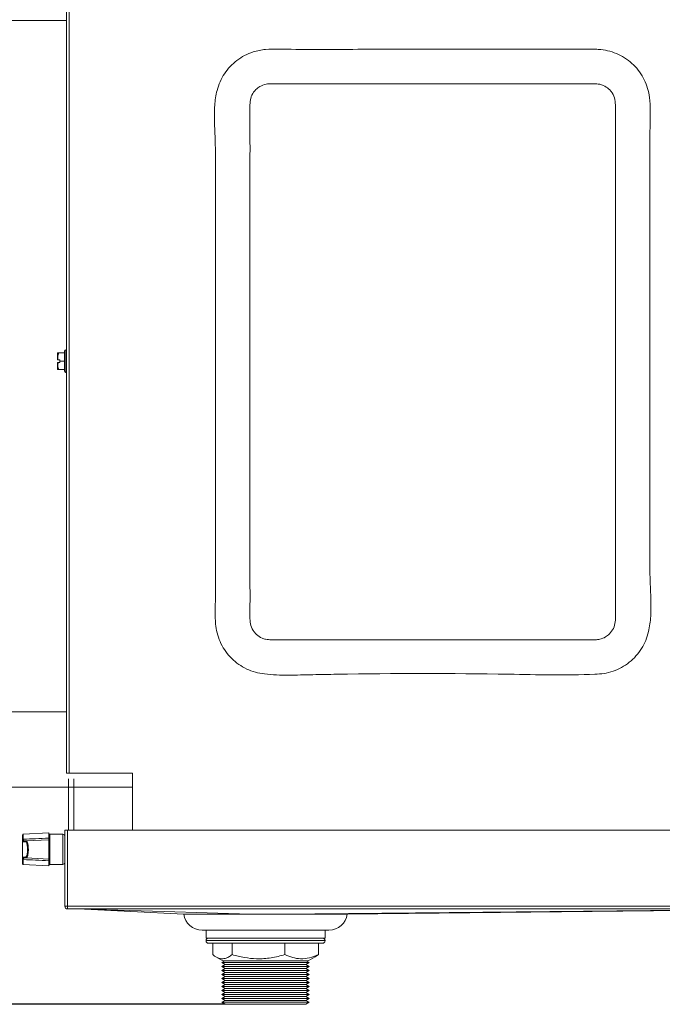
# Model space of a CAD drawing. Extents: x -95 to 3033, y 15697 to 17820.
# Drawn here: x 2607 to 2850, y 16573 to 16945 of the extents above; entities that cross this region are included whole.
import ezdxf

# ---------------------------------------------------------------- set-up
doc = ezdxf.new("R2010")
doc.units = 0
doc.header["$MEASUREMENT"] = 0
doc.header["$PDMODE"] = 98
doc.header["$PDSIZE"] = -5
doc.layers.get('0').update_dxf_attribs({"linetype": 'CONTINUOUS'})
doc.layers.get('DEFPOINTS').update_dxf_attribs({"linetype": 'CONTINUOUS'})
doc.layers.add('COTAS', color=1, linetype='CONTINUOUS')
doc.styles.get("Standard").update_dxf_attribs({"font": 'ISOCP'})
doc.dimstyles.new('COTA', dxfattribs={"dimtxt": 35, "dimasz": 35, "dimexe": 0.2, "dimexo": 0.1, "dimgap": 15, "dimtad": 1, "dimdec": 5, "dimdsep": 46, "dimtxsty": 'Standard', "dimcen": 35, "dimclrd": 8, "dimclre": 8, "dimclrt": 1, "dimadec": 0, "dimazin": 0, "dimtfac": 1, "dimtdec": 5, "dimtofl": 0, "dimtmove": 0, "dimatfit": 3, "dimfxl": 1, "dimtvp": 1, "dimtolj": 1, "dimtzin": 0, "dimarcsym": 0})

# ---------------------------------------------------------------- blocks, each defined once
blk = doc.blocks.new('*D37')
at = {"layer": 'COTAS', "color": 8, "lineweight": -2, "transparency": 16777216}
for p, q in [((2597.05, 17008.78), (2447.16, 17008.78)), ((2447.36, 16973.78), (2447.36, 16607.56)), ((2684.37, 16572.56), (2447.16, 16572.56))]:
    blk.add_line(p, q, dxfattribs=at)
at = {"layer": 'COTAS', "color": 8, "transparency": 16777216}
for points in [[(2441.53, 16973.78), (2453.19, 16973.78), (2447.36, 17008.78)], [(2441.53, 16607.56), (2453.19, 16607.56), (2447.36, 16572.56)]]:
    blk.add_solid(points, dxfattribs=at)
at = {"layer": 'DEFPOINTS', "color": 0, "transparency": 16777216}
for p in [(2597.15, 17008.78), (2447.36, 16572.56), (2684.47, 16572.56)]:
    blk.add_point(p, dxfattribs=at)
at = {"layer": 'COTAS', "color": 1, "transparency": 16777216, "insert": (2414.86, 16790.67), "char_height": 35, "attachment_point": 5, "rotation": 90}
blk.add_mtext('\\A1;436', dxfattribs=at)

msp = doc.modelspace()

# ---------------------------------------------------------------- linework, layer by layer
at = {"color": 7, "linetype": 'Continuous', "lineweight": 15}
for p, q in [((2624.374534, 16999.985583), (2624.374534, 16659.985583)), ((2625.384534, 16999.985583), (2625.384534, 16659.985583)), ((2603.174534, 16944.505583), (2624.374534, 16944.505583)), ((2621.087227, 16818.865583), (2621.074534, 16818.852889)), ((2621.074534, 16816.215583), (2621.074534, 16818.852889)), ((2621.574534, 16818.865583), (2623.624534, 16818.865583)), ((2623.624534, 16811.965583), (2623.624534, 16819.465583)), ((2624.374534, 16819.965583), (2624.124534, 16819.965583)), ((2621.322982, 16816.215583), (2621.074534, 16816.215583)), ((2621.074534, 16815.215583), (2621.074534, 16812.578276)), ((2621.322982, 16816.215583), (2621.874534, 16816.215583)), ((2621.874534, 16815.215583), (2621.322982, 16815.215583)), ((2621.874534, 16815.715583), (2621.874534, 16816.215583)), ((2621.874534, 16815.715583), (2623.624534, 16815.715583)), ((2621.874534, 16815.215583), (2621.874534, 16815.715583)), ((2621.074534, 16812.578276), (2621.087227, 16812.565583)), ((2621.574534, 16812.565583), (2623.624534, 16812.565583)), ((2624.124534, 16811.465583), (2624.374534, 16811.465583)), ((2624.374534, 16683.175583), (2603.174534, 16683.175583)), ((2625.384534, 16659.985583), (2624.374534, 16659.985583)), ((2625.174534, 16657.778083), (2625.174534, 16638.425583)), ((2625.384534, 16659.985583), (2649.374534, 16659.985583)), ((2627.174534, 16657.778083), (2627.174534, 16638.425583)), ((2649.374534, 16659.985583), (2649.374534, 16638.425583)), ((2603.174534, 16654.605583), (2649.374534, 16654.605583)), ((2607.774534, 16634.74741), (2607.774534, 16636.537964)), ((2617.774534, 16637.346731), (2608.058833, 16636.837553)), ((2617.774534, 16635.416218), (2617.774534, 16637.346731)), ((2623.074534, 16636.822654), (2618.074534, 16636.822654)), ((2623.774534, 16609.635583), (2623.774534, 16638.425583)), ((2623.774534, 16638.425583), (2624.774534, 16638.425583)), ((2624.774534, 16609.635583), (2624.774534, 16638.425583)), ((2624.784534, 16635.620506), (2624.774534, 16635.622654)), ((2624.784534, 16638.425583), (2624.784534, 16609.635583)), ((2912.164534, 16638.425583), (2624.784534, 16638.425583)), ((2607.774534, 16634.658144), (2607.774534, 16634.74741)), ((2607.807735, 16634.499232), (2607.774534, 16634.658144)), ((2607.774534, 16627.587163), (2607.774534, 16634.658144)), ((2607.807735, 16634.499232), (2607.807735, 16627.746076)), ((2608.058833, 16634.94794), (2608.058482, 16634.8703)), ((2608.081173, 16634.732245), (2608.058482, 16634.8703)), ((2608.934502, 16634.048234), (2608.191565, 16634.009298)), ((2608.465904, 16634.308887), (2609.208841, 16634.347823)), ((2617.774534, 16634.796731), (2609.208841, 16634.347823)), ((2617.674534, 16634.791491), (2617.674534, 16635.164106)), ((2617.774534, 16627.448576), (2617.774534, 16634.796731)), ((2608.191565, 16628.236009), (2608.934502, 16628.197074)), ((2609.208841, 16627.897485), (2608.465904, 16627.93642)), ((2607.774534, 16627.497898), (2607.774534, 16627.587163)), ((2607.774534, 16625.707343), (2607.774534, 16627.497898)), ((2608.058482, 16627.375007), (2608.058833, 16627.297367)), ((2608.058833, 16625.407754), (2617.774534, 16624.898576)), ((2617.774534, 16627.448576), (2609.208841, 16627.897485)), ((2617.674534, 16627.081202), (2617.674534, 16627.453817)), ((2617.774534, 16624.898576), (2617.774534, 16626.829089)), ((2618.074534, 16625.422654), (2623.074534, 16625.422654)), ((2624.774534, 16626.622654), (2624.784534, 16626.624802)), ((2624.774534, 16609.635583), (2623.774534, 16609.635583)), ((2912.164534, 16609.635583), (2624.784534, 16609.635583)), ((2624.784534, 16608.625583), (2624.784534, 16609.635583)), ((2624.784534, 16608.625583), (2912.164534, 16608.625583)), ((2628.650158, 16608.625583), (2668.8171, 16606.66622)), ((2730.54478, 16606.635244), (2908.68012, 16608.625583)), ((2723.674534, 16600.625583), (2675.674534, 16600.625583)), ((2677.174534, 16600.625583), (2677.174534, 16597.625583)), ((2722.174534, 16597.625583), (2722.174534, 16600.625583)), ((2681.253194, 16597.625583), (2677.174534, 16597.625583)), ((2721.174534, 16595.625583), (2678.174534, 16595.625583)), ((2679.698501, 16595.625583), (2679.698501, 16591.34332)), ((2722.174534, 16597.625583), (2681.253194, 16597.625583)), ((2687.04671, 16595.625583), (2687.04671, 16591.34332)), ((2707.022742, 16595.625583), (2707.022742, 16591.34332)), ((2719.650567, 16595.625583), (2719.650567, 16591.34332)), ((2718.445499, 16590.526413), (2719.650567, 16591.34332)), ((2680.888413, 16590.522825), (2683.540559, 16588.991608)), ((2684.35064, 16588.991608), (2683.174534, 16588.312583)), ((2683.174534, 16588.312583), (2684.473572, 16587.562583)), ((2690.088634, 16588.312583), (2683.174534, 16588.312583)), ((2684.473572, 16587.562583), (2683.174534, 16586.812583)), ((2705.541525, 16588.991608), (2683.540559, 16588.991608)), ((2690.843328, 16587.562583), (2684.473572, 16587.562583)), ((2716.174534, 16588.312583), (2690.088634, 16588.312583)), ((2714.875496, 16587.562583), (2690.843328, 16587.562583)), ((2715.808509, 16588.991608), (2705.541525, 16588.991608)), ((2714.875496, 16587.562583), (2716.174534, 16588.312583)), ((2716.174534, 16586.812583), (2714.875496, 16587.562583)), ((2716.174534, 16588.312583), (2714.998427, 16588.991608)), ((2715.808509, 16588.991608), (2718.460655, 16590.522825)), ((2683.174534, 16586.812583), (2684.473572, 16586.062583)), ((2690.088634, 16586.812583), (2683.174534, 16586.812583)), ((2684.473572, 16586.062583), (2683.174534, 16585.312583)), ((2683.174534, 16585.312583), (2684.473572, 16584.562583)), ((2690.088634, 16585.312583), (2683.174534, 16585.312583)), ((2684.473572, 16584.562583), (2683.174534, 16583.812583)), ((2683.174534, 16583.812583), (2684.473572, 16583.062583)), ((2690.088634, 16583.812583), (2683.174534, 16583.812583)), ((2690.843328, 16586.062583), (2684.473572, 16586.062583)), ((2690.843328, 16584.562583), (2684.473572, 16584.562583)), ((2716.174534, 16586.812583), (2690.088634, 16586.812583)), ((2716.174534, 16585.312583), (2690.088634, 16585.312583)), ((2716.174534, 16583.812583), (2690.088634, 16583.812583)), ((2714.875496, 16586.062583), (2690.843328, 16586.062583)), ((2714.875496, 16584.562583), (2690.843328, 16584.562583)), ((2714.875496, 16586.062583), (2716.174534, 16586.812583)), ((2716.174534, 16585.312583), (2714.875496, 16586.062583)), ((2714.875496, 16584.562583), (2716.174534, 16585.312583)), ((2716.174534, 16583.812583), (2714.875496, 16584.562583)), ((2714.875496, 16583.062583), (2716.174534, 16583.812583)), ((2684.473572, 16583.062583), (2683.174534, 16582.312583)), ((2683.174534, 16582.312583), (2684.473572, 16581.562583)), ((2690.088634, 16582.312583), (2683.174534, 16582.312583)), ((2684.473572, 16581.562583), (2683.174534, 16580.812583)), ((2683.174534, 16580.812583), (2684.473572, 16580.062583)), ((2690.088634, 16580.812583), (2683.174534, 16580.812583)), ((2684.473572, 16580.062583), (2683.174534, 16579.312583)), ((2690.843328, 16583.062583), (2684.473572, 16583.062583)), ((2690.843328, 16581.562583), (2684.473572, 16581.562583)), ((2690.843328, 16580.062583), (2684.473572, 16580.062583)), ((2716.174534, 16582.312583), (2690.088634, 16582.312583)), ((2716.174534, 16580.812583), (2690.088634, 16580.812583)), ((2714.875496, 16583.062583), (2690.843328, 16583.062583)), ((2714.875496, 16581.562583), (2690.843328, 16581.562583)), ((2714.875496, 16580.062583), (2690.843328, 16580.062583)), ((2716.174534, 16582.312583), (2714.875496, 16583.062583)), ((2714.875496, 16581.562583), (2716.174534, 16582.312583)), ((2716.174534, 16580.812583), (2714.875496, 16581.562583)), ((2714.875496, 16580.062583), (2716.174534, 16580.812583)), ((2716.174534, 16579.312583), (2714.875496, 16580.062583)), ((2683.174534, 16579.312583), (2684.473572, 16578.562583)), ((2690.088634, 16579.312583), (2683.174534, 16579.312583)), ((2684.473572, 16578.562583), (2683.174534, 16577.812583)), ((2683.174534, 16577.812583), (2684.473572, 16577.062583)), ((2690.088634, 16577.812583), (2683.174534, 16577.812583)), ((2684.473572, 16577.062583), (2683.174534, 16576.312583)), ((2683.174534, 16576.312583), (2684.473572, 16575.562583)), ((2690.088634, 16576.312583), (2683.174534, 16576.312583)), ((2690.843328, 16578.562583), (2684.473572, 16578.562583)), ((2690.843328, 16577.062583), (2684.473572, 16577.062583)), ((2716.174534, 16579.312583), (2690.088634, 16579.312583)), ((2716.174534, 16577.812583), (2690.088634, 16577.812583)), ((2716.174534, 16576.312583), (2690.088634, 16576.312583)), ((2714.875496, 16578.562583), (2690.843328, 16578.562583)), ((2714.875496, 16577.062583), (2690.843328, 16577.062583)), ((2714.875496, 16578.562583), (2716.174534, 16579.312583)), ((2716.174534, 16577.812583), (2714.875496, 16578.562583)), ((2714.875496, 16577.062583), (2716.174534, 16577.812583)), ((2716.174534, 16576.312583), (2714.875496, 16577.062583)), ((2714.875496, 16575.562583), (2716.174534, 16576.312583)), ((2684.473572, 16575.562583), (2683.174534, 16574.812583)), ((2683.174534, 16574.812583), (2684.473572, 16574.062583)), ((2690.088634, 16574.812583), (2683.174534, 16574.812583)), ((2684.473572, 16574.062583), (2683.174534, 16573.312583)), ((2683.174534, 16573.312583), (2684.473572, 16572.562583)), ((2690.088634, 16573.312583), (2683.174534, 16573.312583)), ((2690.843328, 16575.562583), (2684.473572, 16575.562583)), ((2690.843328, 16574.062583), (2684.473572, 16574.062583)), ((2690.843328, 16572.562583), (2684.473572, 16572.562583)), ((2716.174534, 16574.812583), (2690.088634, 16574.812583)), ((2716.174534, 16573.312583), (2690.088634, 16573.312583)), ((2714.875496, 16575.562583), (2690.843328, 16575.562583)), ((2714.875496, 16574.062583), (2690.843328, 16574.062583)), ((2714.875496, 16572.562583), (2690.843328, 16572.562583)), ((2716.174534, 16574.812583), (2714.875496, 16575.562583)), ((2714.875496, 16574.062583), (2716.174534, 16574.812583)), ((2716.174534, 16573.312583), (2714.875496, 16574.062583)), ((2714.875496, 16572.562583), (2716.174534, 16573.312583))]:
    msp.add_line(p, q, dxfattribs=at)
at = {"color": 8, "linetype": 'Continuous', "lineweight": 15}
for p, q in [((2624.124534, 16819.965583), (2624.124534, 16811.465583)), ((2627.194534, 16638.425583), (2627.194534, 16657.778083)), ((2608.058833, 16636.837553), (2608.058833, 16634.94794)), ((2618.074534, 16636.822654), (2618.074534, 16625.422654)), ((2623.074534, 16625.422654), (2623.074534, 16636.822654)), ((2608.058833, 16627.297367), (2608.058833, 16625.407754)), ((2677.174534, 16596.625583), (2722.174534, 16596.625583))]:
    msp.add_line(p, q, dxfattribs=at)
at = {"color": 7, "linetype": 'Continuous', "lineweight": 15, "flags": 128}
for points in [[(2628.659093, 16608.625587), (2635.138977, 16608.427179), (2661.319744, 16607.625584), (2693.898986, 16606.628249)], [(2908.679873, 16608.625587), (2807.153528, 16607.626868), (2705.623974, 16606.628152)]]:
    msp.add_lwpolyline(points, dxfattribs=at)
at = {"color": 7, "linetype": 'Continuous', "lineweight": 15}
for centre, radius, start, end in [((2624.124534, 16819.465583), 0.5, 90, 180), ((2624.124534, 16811.965583), 0.5, 180, 270), ((2608.074534, 16636.537964), 0.3, 93, 180), ((2618.074534, 16637.122654), 0.3, 180, 270), ((2623.074534, 16636.122654), 0.7, 0, 90), ((2608.032384, 16634.609135), 0.262466, 84.29334956, 169.23810096), ((2608.121376, 16634.408123), 0.326606, 97.070681, 163.80205978), ((2608.486046, 16634.01504), 0.294537, 93.9212015, 181.11701579), ((2609.228983, 16634.053975), 0.294537, 93.9212015, 181.11701579), ((2608.486046, 16628.230268), 0.294537, 178.88298421, 266.0787985), ((2609.228983, 16628.191332), 0.294537, 178.88298421, 266.0787985), ((2608.032384, 16627.636173), 0.262466, 190.76189904, 275.70665044), ((2608.074534, 16625.707343), 0.3, 180, 267), ((2608.121376, 16627.837184), 0.326606, 196.19794022, 262.929319), ((2618.074534, 16625.122654), 0.3, 90, 180), ((2623.074534, 16626.122654), 0.7, 270, 0), ((2624.784534, 16609.635583), 1.01, 180, 270), ((2624.784534, 16609.635583), 0.01, 180, 270), ((2675.674534, 16607.625583), 7, 187.97561505, 270), ((2723.674534, 16607.625583), 7, 270, 351.79923203), ((2678.174534, 16596.625583), 1, 90, 180), ((2678.174534, 16596.625583), 1, 180, 270), ((2721.174534, 16596.625583), 1, 0, 90), ((2721.174534, 16596.625583), 1, 270, 0)]:
    msp.add_arc(centre, radius, start, end, dxfattribs=at)
at = {"color": 8, "linetype": 'Continuous', "lineweight": 15}
msp.add_ellipse((2608.945216, 16631.122654), major_axis=(0, 2.925861), ratio=0.2643396589, start_param=4.9175679326, end_param=6.2970378755, dxfattribs=at)
at = {"color": 7, "linetype": 'Continuous', "lineweight": 15}
msp.add_ellipse((2608.945216, 16631.122654), major_axis=(0, 2.925861), ratio=0.2643396589, start_param=3.1277400852, end_param=4.9175679326, dxfattribs=at)
for points, knots in [([(2824.374534, 16933.620295), (2814.790424, 16933.615024), (2786.038094, 16933.599212), (2747.704969, 16933.767879), (2717.331498, 16933.450556), (2704.522248, 16933.711953), (2699.694288, 16933.672686), (2695.356803, 16932.886586), (2691.740546, 16931.337307), (2688.803233, 16929.473366), (2686.236491, 16927.147412), (2684.089449, 16924.432938), (2682.416357, 16921.383604), (2681.047556, 16917.368861), (2680.355051, 16912.403273), (2680.285667, 16906.639294), (2680.596875, 16900.865837), (2680.819369, 16893.267942), (2680.714171, 16883.862856), (2680.771057, 16861.43294), (2680.730723, 16827.786553), (2680.731399, 16790.40307), (2680.756802, 16760.494558), (2680.687776, 16741.805356), (2680.812469, 16728.699581), (2680.611274, 16721.20403), (2680.65631, 16716.262266), (2681.484077, 16712.127925), (2682.748482, 16708.873922), (2684.545309, 16705.882442), (2686.811672, 16703.226284), (2689.499643, 16700.993928), (2692.520535, 16699.238132), (2695.797202, 16698.005063), (2701.102373, 16697.091319), (2708.377906, 16696.94186), (2717.517055, 16697.179524), (2745.285747, 16697.722472), (2780.851277, 16697.696311), (2814.503005, 16696.884838), (2827.695801, 16697.509314), (2831.129583, 16698.380521), (2834.359152, 16699.815738), (2837.295151, 16701.766823), (2839.839874, 16704.182896), (2841.94302, 16706.974174), (2843.547334, 16710.083822), (2844.822027, 16714.200903), (2845.429194, 16719.303499), (2845.469245, 16725.252007), (2845.149513, 16731.208193), (2844.932385, 16739.066168), (2845.124305, 16760.444145), (2844.959929, 16795.341266), (2845.023875, 16834.117985), (2844.992779, 16865.139084), (2845.055681, 16884.526893), (2844.946641, 16897.873504), (2845.105009, 16905.176254), (2845.226511, 16910.307204), (2845.044235, 16914.895442), (2844.262693, 16918.861424), (2842.990643, 16922.116226), (2841.190412, 16925.107642), (2838.919694, 16927.762747), (2836.228342, 16929.990533), (2833.205741, 16931.749088), (2829.925883, 16932.95378), (2826.9411, 16933.543849), (2825.077491, 16933.599357), (2824.374534, 16933.620295)], [0, 0, 0, 0, 0.0375558379, 0.1126675138, 0.1502233517, 0.156555305, 0.162879606, 0.1691227969, 0.1736685679, 0.178214342, 0.1826954635, 0.1871764714, 0.1917164482, 0.1962563146, 0.2037238578, 0.2112434236, 0.2188244024, 0.2263761436, 0.2410254771, 0.2556748107, 0.3142721451, 0.3728694795, 0.4021681467, 0.4314668139, 0.4461161474, 0.4535039343, 0.4608716669, 0.4654090489, 0.4699463141, 0.4744833809, 0.4790204316, 0.4835643784, 0.4881082113, 0.4926547294, 0.4972013164, 0.5091293003, 0.5210870934, 0.533045535, 0.617952078, 0.6604053495, 0.664999404, 0.6695896607, 0.6741903727, 0.6787910364, 0.6833333231, 0.6878756164, 0.6924244509, 0.6969731264, 0.7046913074, 0.7124542884, 0.7202697657, 0.7280598564, 0.7432546937, 0.8040340427, 0.8648133918, 0.8952030663, 0.9255927408, 0.9407875781, 0.9475005742, 0.9542127125, 0.9609051879, 0.96544551, 0.9699857153, 0.9745257181, 0.979065702, 0.9836096603, 0.9881534989, 0.9926999144, 0.9972463925, 1, 1, 1, 1]), ([(2831.965768, 16912.5836), (2831.917061, 16913.48593), (2831.819257, 16915.297803), (2830.719224, 16917.310175), (2829.252687, 16918.911321), (2827.762187, 16919.874735), (2825.806855, 16920.526143), (2823.850183, 16920.592649), (2820.906268, 16920.567888), (2807.114974, 16920.603841), (2787.533776, 16920.570016), (2760.510509, 16920.579946), (2736.135576, 16920.569041), (2716.456726, 16920.59458), (2705.029627, 16920.567713), (2701.873838, 16920.587688), (2699.712318, 16920.529335), (2697.660394, 16919.731515), (2695.785518, 16918.290374), (2694.674556, 16916.714163), (2693.897485, 16914.76082), (2693.584607, 16909.633445), (2693.860608, 16901.156126), (2693.739271, 16885.78682), (2693.819253, 16857.247037), (2693.776326, 16823.612596), (2693.785882, 16788.748027), (2693.779079, 16766.467361), (2693.790381, 16748.640632), (2693.756369, 16735.277138), (2693.852604, 16725.177455), (2693.728776, 16718.673494), (2693.939443, 16715.671864), (2695.028774, 16713.661157), (2696.496815, 16712.059777), (2697.986805, 16711.096442), (2699.942238, 16710.445018), (2701.898877, 16710.378517), (2704.842804, 16710.403279), (2718.634083, 16710.36727), (2738.21522, 16710.402627), (2765.238722, 16710.387965), (2789.612614, 16710.419562), (2809.530971, 16710.332675), (2821.120182, 16710.42891), (2824.374636, 16710.362441), (2826.293062, 16710.534669), (2828.164018, 16711.296629), (2829.962181, 16712.682326), (2831.352292, 16714.632735), (2832.055888, 16717.136563), (2831.942121, 16719.691634), (2831.979588, 16723.078356), (2831.963743, 16726.459742), (2831.967841, 16732.828727), (2831.964065, 16745.177387), (2831.967155, 16773.729778), (2831.965528, 16807.357704), (2831.965816, 16842.223122), (2831.965762, 16864.504413), (2831.965769, 16882.329441), (2831.965768, 16895.698213), (2831.965768, 16905.782933), (2831.965768, 16911.411395), (2831.965768, 16912.5836)], [0, 0, 0, 0, 0.003927151, 0.0078856914, 0.0097266245, 0.013448333, 0.0155079083, 0.0187084554, 0.0219583118, 0.0284580246, 0.0791974091, 0.1079400553, 0.1470577824, 0.1861755096, 0.194335146, 0.1971866887, 0.2000455411, 0.2037666404, 0.2066080752, 0.2103388583, 0.2120604454, 0.215778479, 0.2326212245, 0.2494639701, 0.2831494611, 0.3579411859, 0.3970589131, 0.4361766402, 0.4557355038, 0.4752943673, 0.4948532309, 0.4999981322, 0.5039252832, 0.5078838236, 0.5097247567, 0.5134464652, 0.5155060405, 0.5187065876, 0.521956444, 0.5284561567, 0.5791955412, 0.6079381875, 0.6470559146, 0.6861736418, 0.6953712678, 0.6979101631, 0.7004658144, 0.7037703514, 0.7066117862, 0.7103425693, 0.7140736379, 0.7177884439, 0.7215101764, 0.7289536413, 0.7326230924, 0.749465838, 0.7831513291, 0.8579430537, 0.8970607809, 0.936178508, 0.9557373716, 0.9752962351, 0.9948550987, 1, 1, 1, 1]), ([(2621.322982, 16816.215583), (2621.224667, 16816.505231), (2621.01451, 16817.12438), (2621.154166, 16818.059521), (2621.445425, 16818.618014), (2621.574534, 16818.865583)], [0, 0, 0, 0, 0.3285829367, 0.70237373, 1, 1, 1, 1]), ([(2621.574534, 16818.865583), (2621.473821, 16818.865583), (2621.191332, 16818.865583), (2621.128355, 16818.865583), (2621.087831, 16818.865583)], [0, 0, 0, 0, 0.3565182214, 1, 1, 1, 1]), ([(2621.574534, 16812.565583), (2621.358539, 16813.016462), (2620.988958, 16813.787946), (2621.127721, 16814.723747), (2621.289267, 16815.130659), (2621.322982, 16815.215583)], [0, 0, 0, 0, 0.5267026131, 0.9012213182, 1, 1, 1, 1]), ([(2621.074534, 16815.215583), (2621.115927, 16815.215583), (2621.198714, 16815.215583), (2621.281558, 16815.215583), (2621.322982, 16815.215583)], [0, 0, 0, 0, 0.4999886538, 1, 1, 1, 1]), ([(2621.098081, 16812.565583), (2621.137162, 16812.565583), (2621.198993, 16812.565583), (2621.473523, 16812.565583), (2621.574534, 16812.565583)], [0, 0, 0, 0, 0.6320596189, 1, 1, 1, 1]), ([(2608.058833, 16634.94794), (2609.622361, 16635.02298), (2612.860922, 16635.178411), (2616.099495, 16635.33515), (2617.774534, 16635.416218)], [0, 0, 0, 0, 0.48278471318, 1, 1, 1, 1]), ([(2617.774534, 16635.416218), (2617.774534, 16635.269279), (2617.774534, 16634.9754), (2617.774534, 16634.813931), (2617.774534, 16634.80056), (2617.774534, 16634.796731)], [0, 0, 0, 0, 0.4164646114, 0.8329340518, 1, 1, 1, 1]), ([(2608.191565, 16634.009298), (2608.120643, 16634.029073), (2607.982162, 16634.067685), (2607.864929, 16634.357731), (2607.807735, 16634.499232)], [0, 0, 0, 0, 0.51214291978, 1, 1, 1, 1]), ([(2608.081173, 16634.732245), (2608.138094, 16634.609577), (2608.254979, 16634.357683), (2608.394386, 16634.325432), (2608.465904, 16634.308887)], [0, 0, 0, 0, 0.4869858084, 1, 1, 1, 1]), ([(2609.208841, 16634.347823), (2609.255721, 16634.339599), (2609.391262, 16634.315823), (2609.607224, 16633.983969), (2609.817024, 16633.270136), (2609.955061, 16632.305956), (2610.007048, 16631.225783), (2609.971795, 16630.152621), (2609.856084, 16629.190607), (2609.671609, 16628.438238), (2609.446026, 16627.96981), (2609.284556, 16627.920573), (2609.208841, 16627.897485)], [0, 0, 0, 0, 0.0583937796, 0.1688326676, 0.2788718766, 0.3863484063, 0.4908554376, 0.5933592024, 0.6956303337, 0.7994528431, 0.9059623455, 1, 1, 1, 1]), ([(2609.688822, 16631.697788), (2609.699169, 16631.429923), (2609.721348, 16630.855728), (2609.659469, 16629.979508), (2609.525489, 16629.203408), (2609.367484, 16628.68784), (2609.199927, 16628.491209), (2609.220499, 16628.498505), (2609.226081, 16628.500485)], [0, 0, 0, 0, 0.1739162964, 0.3728060141, 0.5724838129, 0.771613778, 0.9380261944, 1, 1, 1, 1]), ([(2607.807735, 16627.746076), (2607.854769, 16627.866317), (2607.97048, 16628.162126), (2608.10922, 16628.208491), (2608.191565, 16628.236009)], [0, 0, 0, 0, 0.4064818347, 1, 1, 1, 1]), ([(2608.465904, 16627.93642), (2608.382909, 16627.913274), (2608.243279, 16627.874333), (2608.127951, 16627.617312), (2608.081173, 16627.513062)], [0, 0, 0, 0, 0.5943889002, 1, 1, 1, 1]), ([(2607.807735, 16627.746076), (2607.794679, 16627.710634), (2607.776347, 16627.660869), (2607.774939, 16627.603636), (2607.774534, 16627.587163)], [0, 0, 0, 0, 0.7121793983, 1, 1, 1, 1]), ([(2608.058482, 16627.375007), (2608.058692, 16627.389299), (2608.059411, 16627.43828), (2608.072151, 16627.482058), (2608.081173, 16627.513062)], [0, 0, 0, 0, 0.2917730057, 1, 1, 1, 1]), ([(2617.774534, 16626.829089), (2616.099495, 16626.910157), (2612.860922, 16627.066897), (2609.622361, 16627.222327), (2608.058833, 16627.297367)], [0, 0, 0, 0, 0.5172152868, 1, 1, 1, 1]), ([(2617.774534, 16627.448576), (2617.774534, 16627.426312), (2617.774534, 16627.381784), (2617.774534, 16627.108485), (2617.774534, 16626.891276), (2617.774534, 16626.829089)], [0, 0, 0, 0, 0.4164646148, 0.8329340586, 1, 1, 1, 1]), ([(2693.898986, 16606.628249), (2692.230383, 16606.628439), (2688.844787, 16606.628825), (2684.137737, 16606.629743), (2679.859768, 16606.631154), (2676.136417, 16606.633478), (2673.582475, 16606.636886), (2671.500048, 16606.642629), (2669.939525, 16606.651097), (2668.873878, 16606.667066), (2668.834312, 16606.668112), (2668.817215, 16606.668564)], [0, 0, 0, 0, 0.1202271751, 0.2439409135, 0.3641692491, 0.4843975018, 0.6081105112, 0.6680863469, 0.7883500737, 0.9085429937, 1, 1, 1, 1]), ([(2705.623974, 16606.628152), (2704.469537, 16606.628178), (2702.160664, 16606.628229), (2698.214644, 16606.62827), (2695.477549, 16606.628257), (2693.898986, 16606.628249)], [0, 0, 0, 0, 0.2973928293, 0.5947856604, 1, 1, 1, 1]), ([(2730.544773, 16606.635841), (2730.511286, 16606.6358), (2730.436423, 16606.635709), (2729.273345, 16606.634471), (2727.279676, 16606.632942), (2724.499809, 16606.631509), (2720.993296, 16606.630343), (2716.914277, 16606.629454), (2712.306244, 16606.62878), (2708.466794, 16606.628384), (2706.183813, 16606.628198), (2705.623974, 16606.628152)], [0, 0, 0, 0, 0.1005365442, 0.2247583966, 0.3454767471, 0.4696950675, 0.5904282775, 0.7146625784, 0.8353985501, 0.9596360198, 1, 1, 1, 1]), ([(2687.04671, 16591.34332), (2686.614936, 16591.02647), (2685.74785, 16590.390174), (2684.245773, 16589.773637), (2682.535066, 16589.723495), (2680.958509, 16590.402069), (2680.022178, 16591.101527), (2679.698501, 16591.34332)], [0, 0, 0, 0, 0.1797120608, 0.3608974225, 0.609623794, 0.8650522305, 1, 1, 1, 1]), ([(2707.022742, 16591.34332), (2705.288934, 16590.891859), (2701.783717, 16589.979147), (2696.590333, 16589.645282), (2691.62587, 16590.135387), (2688.582392, 16590.938223), (2687.04671, 16591.34332)], [0, 0, 0, 0, 0.2646093982, 0.534957011, 0.7653479065, 1, 1, 1, 1]), ([(2719.650567, 16591.34332), (2718.554542, 16590.891859), (2716.338724, 16589.979147), (2713.055732, 16589.645282), (2709.917453, 16590.135387), (2707.993522, 16590.938223), (2707.022742, 16591.34332)], [0, 0, 0, 0, 0.2646093982, 0.534957011, 0.7653479065, 1, 1, 1, 1])]:
    msp.add_open_spline(points, degree=3, knots=knots, dxfattribs=at)
for points in [[(2608.058833, 16634.94794), (2608.021106, 16634.943796), (2607.945651, 16634.935508), (2607.85218, 16634.888647), (2607.787158, 16634.823715), (2607.778742, 16634.772845), (2607.774534, 16634.74741)], [(2607.774534, 16627.497898), (2607.778742, 16627.472462), (2607.787158, 16627.421592), (2607.85218, 16627.35666), (2607.945651, 16627.309799), (2608.021106, 16627.301511), (2608.058833, 16627.297367)]]:
    msp.add_open_spline(points, degree=3, dxfattribs=at)

# ---------------------------------------------------------------- dimensions: what is measured, and where the dimension line sits
at = {"layer": 'COTAS'}
dim = msp.add_linear_dim(base=(2447.358551, 16572.562583), p1=(2597.154534, 17008.775583), p2=(2684.473572, 16572.562583), angle=90, dimstyle='COTA', override={"dimdec": 0, "dimarcsym": 1}, dxfattribs=at)
dim.commit()
dim.dimension.update_dxf_attribs({"geometry": '*D37', "text_midpoint": (2414.858551, 16790.669083)})

doc.saveas('drawing.dxf')
